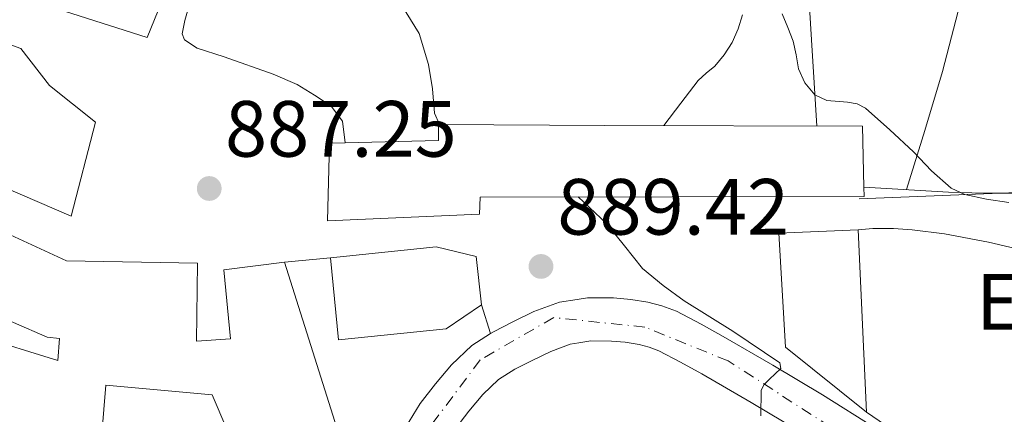
# Model space of a CAD drawing. Units: metres. Extents: x 542722 to 546156, y 4714693 to 4717020.
# Drawn here: x 543062 to 543185, y 4716876 to 4716926 of the extents above; entities that cross this region are included whole.
import ezdxf
from ezdxf.enums import TextEntityAlignment as Align

# ---------------------------------------------------------------- set-up
doc = ezdxf.new("R2010")
doc.units = ezdxf.units.M
doc.header["$MEASUREMENT"] = 0
doc.linetypes.add('DGN Style 4', pattern=[2.7856150101045474, 1.391937544087219, -0.6959687720436097, 0.001739921930109024, -0.6959687720436097])
for name, color, linetype, lineweight in [('Carretera', 9, 'Continuous', 0), ('Cota de punto acotado terreno', 7, 'Continuous', 0), ('Curva de nivel intermedia', 30, 'Continuous', 0), ('Edificio', 1, 'Continuous', 13), ('Eje de carretera', 7, 'DGN Style 4', 0), ('Etiqueta de uso rústico', 92, 'Continuous', 0), ('Línea blanca (vial)', 7, 'Continuous', 13), ('Línea de asfalto', 7, 'Continuous', 13), ('Línea de cambio de uso (parcela vista)', 92, 'Continuous', 0), ('Línea de muro de contención', 1, 'Continuous', 13), ('Línea telefónica', 7, 'Continuous', 0), ('Punto acotado terreno (símbolo)', 7, 'Continuous', 0)]:
    doc.layers.add(name, color=color, linetype=linetype, lineweight=lineweight)
doc.styles.add('Style-Arial', font='arial.ttf')

# ---------------------------------------------------------------- blocks, each defined once
blk = doc.blocks.new('5PATER')
at = {"layer": 'Punto acotado terreno (símbolo)', "linetype": 'Continuous', "lineweight": 0}
h = blk.add_hatch(color=51, dxfattribs=at)
edge = h.paths.add_edge_path()
edge.add_ellipse((0, 0), major_axis=(-0.1095731443231308, -0.1110710700762829), ratio=0.9994222409660317, start_angle=0, end_angle=360)

msp = doc.modelspace()

# ---------------------------------------------------------------- linework, layer by layer
at = {"layer": 'Carretera', "color": 9, "linetype": 'Continuous', "lineweight": 0}
for points in [[(543110.1299999988, 4716874.579999999, 888.0599999999978), (543111.9799999995, 4716877.579999999, 888.0800000000017), (543113.8900000006, 4716880.050000001, 888.1100000000006), (543115.9100000013, 4716882.470000001, 888.179999999993), (543118.4899999984, 4716884.900000001, 888.25), (543120.8399999999, 4716886.400000001, 888.2899999999937), (543121.1900000008, 4716886.619999998, 888.300000000003), (543123.6400000005, 4716887.880000001, 888.3500000000058), (543126.2899999992, 4716889.15, 888.5700000000071), (543129.4899999978, 4716890.319999999, 888.8399999999965), (543131.7399999986, 4716890.690000001, 888.9499999999971), (543133.0300000005, 4716890.890000001, 889.0099999999949), (543136.2899999993, 4716890.869999999, 889.1199999999953), (543138.4699999987, 4716890.680000001, 889.1199999999953), (543140.6200000012, 4716890.319999999, 889.1300000000047), (543142.3999999982, 4716889.890000001, 889.1900000000023), (543144.230000001, 4716889.189999999, 889.2599999999949), (543147.32, 4716887.579999999, 889.3399999999965), (543150.0799999982, 4716886.019999999, 889.4499999999971), (543156.3399999989, 4716882.4, 889.929999999993), (543162.5900000008, 4716878.689999999, 890.429999999993), (543169.2499999994, 4716874.51, 890.8999999999943)], [(543159.760000001, 4716874.060000001, 890.429999999993), (543153.6000000008, 4716877.720000001, 889.929999999993), (543147.3999999983, 4716881.31, 889.4499999999971), (543144.7299999994, 4716882.810000001, 889.3399999999965), (543142.0000000002, 4716884.24, 889.2599999999949), (543140.7899999988, 4716884.7, 889.1900000000023), (543139.5199999993, 4716885, 889.1300000000047), (543137.7800000003, 4716885.300000002, 889.1199999999953), (543136.0399999992, 4716885.449999999, 889.1199999999953), (543133.4499999986, 4716885.470000002, 889.0099999999949), (543131.9300000007, 4716885.220000001, 888.9100000000036), (543130.8700000013, 4716885.050000001, 888.8399999999965), (543128.3999999992, 4716884.15, 888.5700000000071), (543126.05, 4716883.02, 888.3500000000058), (543123.8900000008, 4716881.92, 888.300000000003), (543121.8399999989, 4716880.599999999, 888.25), (543119.8599999986, 4716878.740000002, 888.179999999993), (543118.1099999985, 4716876.650000001, 888.1100000000006), (543116.4500000001, 4716874.49, 888.0800000000017)]]:
    msp.add_polyline3d(points, dxfattribs=at)
at = {"layer": 'Curva de nivel intermedia', "color": 30, "linetype": 'Continuous', "lineweight": 0, "flags": 128}
for points, elevation in [([(543086.4500000011, 4716942.239999999), (543089.4400000017, 4716941.220000001), (543092.1599999997, 4716940.289999997), (543094.5800000004, 4716939.230000001), (543097.9600000001, 4716937.100000001), (543101.2600000014, 4716934.769999999), (543105.7000000004, 4716931.529999998), (543109.6900000003, 4716927.63), (543111.8499999995, 4716924.119999998), (543113.0200000008, 4716920.24), (543113.5400000014, 4716917.17), (543113.7900000018, 4716914.09), (543114.410000001, 4716912.67)], 890), ([(543157.5200000008, 4716926.609999998), (543158.2300000016, 4716924.890000001), (543158.8900000011, 4716923.169999998), (543159.2599999999, 4716921.439999999), (543159.5800000017, 4716919.689999999), (543160.3700000007, 4716917.92), (543161.6400000004, 4716916.409999999), (543163.1400000001, 4716915.699999998), (543165.7300000007, 4716915.48), (543166.9600000001, 4716915.279999998), (543168.0100000006, 4716914.720000001), (543171.0500000004, 4716911.999999999), (543174.0400000011, 4716909.23), (543176.3000000009, 4716906.869999999), (543178.7800000019, 4716904.690000001), (543180.4900000019, 4716903.87), (543183.2400000012, 4716903.289999999), (543186.0400000018, 4716902.890000001)], 895.0000000000002), ([(543131.8400000009, 4716903.57), (543135.4400000018, 4716900.24), (543137.7000000015, 4716897.399999999), (543139.9600000012, 4716894.560000001), (543142.5400000007, 4716892.449999998), (543145.2100000017, 4716890.49), (543151.3099999994, 4716886.679999999), (543157.2400000015, 4716882.720000001), (543157.3300000009, 4716881.980000001), (543155.9299999995, 4716880.67), (543155.2000000008, 4716879.949999999), (543154.8800000012, 4716879.23), (543154.85, 4716876.029999998)], 890)]:
    msp.add_lwpolyline(points, dxfattribs=dict(at, elevation=elevation))
at = {"layer": 'Edificio', "color": 1, "linetype": 'Continuous', "lineweight": 13}
for points in [[(543087.0800000001, 4716951.32, 895.2200000000012), (543086.3300000001, 4716940.550000001, 894.6399999999995), (543084.4000000004, 4716940.199999999, 894.6399999999995), (543077.6399999997, 4716923.609999999, 893.9600000000064), (543062.5199999996, 4716928.460000001, 894.9799999999959), (543065.0800000001, 4716935.26, 894.929999999993), (543070, 4716934.230000001, 894.3999999999943), (543071.4699999997, 4716937.82, 896.2899999999937), (543064.4400000004, 4716938.59, 894.9799999999959), (543065.7199999997, 4716944.32, 894.9499999999971), (543072.25, 4716943.9, 894.929999999993), (543072.7599999999, 4716947.449999999, 894.3399999999965), (543067.0999999996, 4716947.77, 892.679999999993), (543067.5199999996, 4716951.76, 892.1000000000058), (543074.3200000003, 4716952.08, 894.0599999999978), (543079.1600000003, 4716952.310000001, 895.4600000000064)], [(543071.1299999999, 4716912.99, 897.279999999999), (543068.0899999999, 4716901.16, 897.8099999999978), (543059.8399999999, 4716904.699999999, 898.2400000000052), (543047.9199999999, 4716908.039999999, 893.9199999999984), (543051.9000000004, 4716915.529999999, 894.4199999999984), (543054.7599999999, 4716924.730000001, 892.929999999993), (543061.7400000002, 4716922.220000001, 892.929999999993), (543065.3399999999, 4716917.59, 897.5700000000071)], [(543119.4500000002, 4716901.390000001, 896.4799999999959), (543100.3300000001, 4716900.57, 896.4700000000012), (543100.5899999999, 4716910.350000001, 895.4400000000023), (543102.54, 4716910.390000001, 895.6399999999995), (543114.2800000003, 4716910.65, 896.7899999999937), (543114.2800000003, 4716912.67, 896.7599999999949), (543135.2300000004, 4716912.57, 899.0800000000017), (543167.6399999997, 4716912.460000001, 899.1699999999984), (543167.8099999996, 4716904.789999999, 899.1699999999984), (543167.8399999999, 4716903.640000001, 899.1699999999984), (543119.5300000003, 4716903.550000001, 896.7200000000012)], [(543083.9800000004, 4716895.26, 892.8699999999953), (543083.8499999996, 4716885.449999999, 892.8699999999953), (543088.1200000001, 4716885.74, 892.3899999999995), (543087.29, 4716894.390000001, 890.0399999999937), (543094.9100000003, 4716895.369999999, 889.8899999999995), (543103.79, 4716867.26, 893.800000000003), (543098.8799999999, 4716863.210000001, 893.800000000003), (543093.2100000001, 4716861.42, 893.800000000003), (543085.8200000003, 4716878.699999999, 893.800000000003), (543072.4299999997, 4716879.91, 889.8600000000006), (543071.2400000002, 4716865.100000001, 888.9199999999984), (543046.6100000005, 4716868.220000001, 888.7700000000042), (543046.4699999997, 4716868.230000001, 888.7700000000042), (543056.3200000003, 4716886.109999999, 889.6000000000058), (543066.4100000003, 4716882.99, 889.6499999999943), (543066.6200000001, 4716885.789999999, 892.7100000000064), (543065.0800000001, 4716885.930000001, 892.7700000000042), (543056.5700000003, 4716889.609999999, 892), (543045.2699999996, 4716869.640000001, 888.8999999999943), (543036.5999999996, 4716877.609999999, 887.1100000000006), (543044.4100000003, 4716882.52, 888.050000000003), (543053.2800000003, 4716902.060000001, 892.7599999999949), (543067.4800000004, 4716895.550000001, 892.8999999999943)], [(543167.0700000003, 4716899.449999999, 899.7200000000012), (543168.1399999997, 4716876.5, 896.9199999999984), (543157.9299999997, 4716884.680000001, 896.6600000000036), (543157.0800000001, 4716899.029999999, 899.75)], [(543115.2400000002, 4716887, 894.3399999999965), (543101.7100000001, 4716885.609999999, 894.5), (543100.7199999997, 4716895.91, 894.2400000000052), (543114.0099999999, 4716897.289999999, 894.1999999999971), (543119.04, 4716896.060000001, 891.3600000000006), (543119.6799999997, 4716889.99, 891.3600000000006)]]:
    msp.add_polyline3d(points, close=True, dxfattribs=at)
at = {"layer": 'Edificio', "color": 51, "linetype": 'Continuous', "lineweight": 13}
for points in [[(543086.3300000001, 4716940.550000001, 894.6399999999995), (543084.4000000004, 4716940.199999999, 894.6399999999995), (543077.6399999997, 4716923.609999999, 893.9600000000064), (543062.5199999996, 4716928.460000001, 894.9799999999959), (543065.0800000001, 4716935.26, 894.929999999993), (543070, 4716934.230000001, 894.3999999999943), (543071.4699999997, 4716937.82, 896.2899999999937), (543064.4400000004, 4716938.59, 894.9799999999959), (543065.7199999997, 4716944.32, 894.9499999999971), (543072.25, 4716943.9, 894.929999999993), (543072.7599999999, 4716947.449999999, 894.3399999999965), (543067.0999999996, 4716947.77, 892.679999999993), (543067.5199999996, 4716951.76, 892.1000000000058), (543074.3200000003, 4716952.08, 894.0599999999978)], [(543068.0899999999, 4716901.16, 897.8099999999978), (543059.8399999999, 4716904.699999999, 898.2400000000052), (543047.9199999999, 4716908.039999999, 893.9199999999984), (543051.9000000004, 4716915.529999999, 894.4199999999984), (543054.7599999999, 4716924.730000001, 892.929999999993), (543061.7400000002, 4716922.220000001, 892.929999999993), (543065.3399999999, 4716917.59, 897.5700000000071), (543071.1299999999, 4716912.99, 897.279999999999), (543068.0899999999, 4716901.16, 897.8099999999978)], [(543102.54, 4716910.390000001, 895.6399999999995), (543114.2800000003, 4716910.65, 896.7899999999937), (543114.2800000003, 4716912.67, 896.7599999999949), (543135.2300000004, 4716912.57, 899.0800000000017), (543167.6399999997, 4716912.460000001, 899.1699999999984), (543167.8099999996, 4716904.789999999, 899.1699999999984)], [(543167.8099999996, 4716904.789999999, 899.1699999999984), (543167.8399999999, 4716903.640000001, 899.1699999999984), (543119.5300000003, 4716903.550000001, 896.7200000000012), (543119.4500000002, 4716901.390000001, 896.4799999999959), (543100.3300000001, 4716900.57, 896.4700000000012), (543100.5899999999, 4716910.350000001, 895.4400000000023), (543102.54, 4716910.390000001, 895.6399999999995)], [(543036.5999999996, 4716877.609999999, 887.1100000000006), (543044.4100000003, 4716882.52, 888.050000000003), (543053.2800000003, 4716902.060000001, 892.7599999999949), (543067.4800000004, 4716895.550000001, 892.8999999999943), (543083.9800000004, 4716895.26, 892.8699999999953), (543083.8499999996, 4716885.449999999, 892.8699999999953), (543088.1200000001, 4716885.74, 892.3899999999995), (543087.29, 4716894.390000001, 890.0399999999937), (543094.9100000003, 4716895.369999999, 889.8899999999995), (543103.79, 4716867.26, 893.800000000003), (543098.8799999999, 4716863.210000001, 893.800000000003), (543093.2100000001, 4716861.42, 893.800000000003), (543085.8200000003, 4716878.699999999, 893.800000000003), (543072.4299999997, 4716879.91, 889.8600000000006), (543071.2400000002, 4716865.100000001, 888.9199999999984), (543046.6100000005, 4716868.220000001, 888.7700000000042)], [(543168.1399999997, 4716876.5, 896.9199999999984), (543157.9299999997, 4716884.680000001, 896.6600000000036), (543157.0800000001, 4716899.029999999, 899.75), (543167.0700000003, 4716899.449999999, 899.7200000000012), (543168.1399999997, 4716876.5, 896.9199999999984)], [(543100.7199999997, 4716895.91, 894.2400000000052), (543114.0099999999, 4716897.289999999, 894.1999999999971), (543119.04, 4716896.060000001, 891.3600000000006), (543119.6799999997, 4716889.99, 891.3600000000006)], [(543119.6799999997, 4716889.99, 891.3600000000006), (543115.2400000002, 4716887, 894.3399999999965), (543101.7100000001, 4716885.609999999, 894.5), (543100.7199999997, 4716895.91, 894.2400000000052)], [(543046.6100000005, 4716868.220000001, 888.7700000000042), (543046.4699999997, 4716868.230000001, 888.7700000000042), (543056.3200000003, 4716886.109999999, 889.6000000000058), (543066.4100000003, 4716882.99, 889.6499999999943), (543066.6200000001, 4716885.789999999, 892.7100000000064), (543065.0800000001, 4716885.930000001, 892.7700000000042), (543056.5700000003, 4716889.609999999, 892), (543045.2699999996, 4716869.640000001, 888.8999999999943), (543036.5999999996, 4716877.609999999, 887.1100000000006)]]:
    msp.add_polyline3d(points, dxfattribs=at)
at = {"layer": 'Eje de carretera', "color": 7, "linetype": 'DGN Style 4', "lineweight": 0}
msp.add_polyline3d([(543397.0199999983, 4716725.830000001, 908.2899999999937), (543377.7499999988, 4716737.060000001, 907.4799999999959), (543353.9299999985, 4716752.850000001, 904.9299999999931), (543331.5599999988, 4716762.500000001, 902.5899999999965), (543306.519999998, 4716769.490000002, 901.600000000006), (543287.3299999969, 4716775.36, 900.8899999999995), (543273.9800000006, 4716782.49, 899.779999999999), (543262.6000000013, 4716793.730000001, 899.0099999999949), (543248.4899999984, 4716811.029999999, 897.1399999999995), (543239.3799999978, 4716821.960000002, 896.029999999999), (543221.2300000002, 4716835.680000002, 894.4100000000036), (543193.6099999979, 4716854.960000002, 892.3800000000049), (543178.1400000004, 4716865.279999999, 891.5200000000042), (543150.7300000004, 4716882.950000001, 889.6000000000058), (543140.2600000009, 4716887.2, 889.1499999999943), (543128.780000001, 4716888.4, 888.7500000000002), (543119.5300000019, 4716883.090000002, 888.2500000000002), (543112.6999999988, 4716873.980000001, 888.0599999999978), (543110.7299999996, 4716867.15, 887.6699999999984), (543111.1400000008, 4716861.000000001, 886.8500000000058)], dxfattribs=at)
at = {"layer": 'Línea blanca (vial)', "color": 7, "linetype": 'Continuous', "lineweight": 13, "extrusion": (-0.01023803581581726, -0.00095155582600315, 0.9999471371848335), "elevation": -9160.881340488873, "flags": 128}
msp.add_lwpolyline([(543081.3457736019, 4716889.328384216), (543075.5354638231, 4716888.788383971)], dxfattribs=at)
at = {"layer": 'Línea blanca (vial)', "color": 7, "linetype": 'Continuous', "lineweight": 13, "extrusion": (0.01221485890530408, -0.03780288228751046, 0.9992105580470415), "elevation": -170790.1681670212, "flags": 128}
msp.add_lwpolyline([(1967100.143806505, 4318029.492324601), (1967100.143806505, 4318025.716586264)], dxfattribs=at)
at = {"layer": 'Línea blanca (vial)', "color": 7, "linetype": 'Continuous', "lineweight": 13}
msp.add_polyline3d([(543167.0699999996, 4716899.450000001, 892.2100000000064), (543168.9400000004, 4716899.59, 892.4199999999984), (543171.530000001, 4716899.59, 892.6000000000058), (543173.8799999979, 4716899.42, 892.6900000000024), (543177.9499999982, 4716898.939999999, 892.9199999999984), (543183.4699999992, 4716897.900000002, 893.4600000000065), (543189.7199999987, 4716896.410000001, 893.9400000000023), (543193.9799999989, 4716894.550000002, 894.2299999999962)], dxfattribs=at)
at = {"layer": 'Línea de asfalto', "color": 7, "linetype": 'Continuous', "lineweight": 13}
for points in [[(543120.8399999995, 4716886.400000002, 888.2899999999937), (543121.1900000003, 4716886.619999999, 888.300000000003), (543123.64, 4716887.880000002, 888.350000000006), (543126.2899999988, 4716889.150000001, 888.5700000000071), (543129.4899999973, 4716890.32, 888.8399999999967), (543131.7399999981, 4716890.690000001, 888.9499999999972), (543133.03, 4716890.890000001, 889.0099999999949), (543136.2899999989, 4716890.87, 889.1199999999956), (543138.4699999982, 4716890.680000001, 889.1199999999956), (543140.6200000007, 4716890.32, 889.1300000000047), (543142.3999999977, 4716889.890000001, 889.1900000000024), (543144.2300000004, 4716889.189999999, 889.2599999999949), (543147.3199999996, 4716887.58, 889.3399999999965), (543150.0799999977, 4716886.02, 889.4499999999974), (543156.3399999985, 4716882.400000001, 889.9299999999931), (543162.5900000003, 4716878.690000001, 890.4299999999934), (543169.2499999988, 4716874.510000001, 890.8999999999943)], [(543107.0799999973, 4716867.310000001, 887.5599999999978), (543108.4200000007, 4716869.41, 887.8500000000058), (543108.7699999993, 4716871.16, 887.9499999999972), (543110.1299999984, 4716874.58, 888.0599999999978), (543111.979999999, 4716877.58, 888.0800000000017), (543113.8900000001, 4716880.050000002, 888.1100000000008), (543115.9100000007, 4716882.470000001, 888.1799999999931), (543118.4899999979, 4716884.900000002, 888.2500000000002), (543120.8399999995, 4716886.400000002, 888.2899999999937)], [(543159.7600000005, 4716874.060000001, 890.4299999999934), (543153.6000000003, 4716877.720000001, 889.9299999999931), (543147.3999999978, 4716881.310000001, 889.4499999999974), (543144.7299999989, 4716882.810000002, 889.3399999999965), (543141.9999999999, 4716884.24, 889.2599999999949), (543140.7899999983, 4716884.700000001, 889.1900000000024), (543139.5199999987, 4716885, 889.1300000000047), (543137.7799999998, 4716885.300000003, 889.1199999999956), (543136.0399999986, 4716885.449999999, 889.1199999999956), (543133.449999998, 4716885.470000002, 889.0099999999949), (543131.9300000003, 4716885.220000002, 888.9100000000036), (543130.8700000008, 4716885.050000002, 888.8399999999967), (543128.3999999987, 4716884.150000001, 888.5700000000071), (543126.0499999997, 4716883.020000001, 888.350000000006), (543123.8900000004, 4716881.92, 888.300000000003), (543121.8399999985, 4716880.600000001, 888.2500000000002), (543119.8599999981, 4716878.740000002, 888.1799999999931), (543118.109999998, 4716876.650000002, 888.1100000000008), (543116.4499999996, 4716874.49, 888.0800000000017)]]:
    msp.add_polyline3d(points, dxfattribs=at)
at = {"layer": 'Línea de cambio de uso (parcela vista)', "color": 92, "linetype": 'Continuous', "lineweight": 0, "extrusion": (0.76083166703664, -0.2985654663989563, 0.5761890633361773), "elevation": -994526.111923082, "flags": 128}
msp.add_lwpolyline([(4589340.024397336, 702212.0698228767), (4589347.779096178, 702213.0247287559), (4589355.506573947, 702214.1498006142), (4589368.783350063, 702216.9130067828), (4589382.007147953, 702219.9492679532)], dxfattribs=at)
at = {"layer": 'Línea de cambio de uso (parcela vista)', "color": 92, "linetype": 'Continuous', "lineweight": 0}
for points in [[(543161.8799999999, 4716912.480000001, 894.4700000000012), (543161.5499999998, 4716917.9, 895.300000000003), (543161.2100000001, 4716923.32, 896.1300000000047), (543160.8300000001, 4716929.529999999, 896.8999999999943), (543160.4400000004, 4716935.75, 897.5700000000071), (543160.3399999999, 4716937.83, 897.8300000000017), (543160.2699999996, 4716939.91, 898.1199999999953), (543160.3499999996, 4716941.24, 898.4199999999984), (543161.4500000002, 4716942.25, 898.679999999993), (543162.9900000002, 4716942.82, 898.7200000000012), (543164.7800000003, 4716943.050000001, 898.8200000000071), (543166.5700000003, 4716943.140000001, 898.9199999999984), (543169.0899999999, 4716943.15, 899.0700000000071), (543171.5999999996, 4716943.16, 899.279999999999), (543173.8700000001, 4716943.16, 899.5700000000071), (543176.1399999997, 4716943.16, 899.8600000000006), (543178.0899999999, 4716943.310000001, 900.0700000000071), (543180.0300000003, 4716943.699999999, 900.2899999999937), (543181.7000000002, 4716944.220000001, 900.5), (543183.3300000001, 4716944.84, 900.7100000000064), (543184.2599999999, 4716945.229800001, 900.8442000000069)], [(543152.5199999996, 4716926.460000001, 892.550000000003), (543152, 4716924.689999999, 892.3099999999978), (543151.2400000002, 4716922.99, 892.1000000000058), (543150.2400000002, 4716921.430000001, 891.9400000000023), (543149.04, 4716920.029999999, 891.8099999999978), (543147.9600000001, 4716919.15, 891.7200000000012), (543146.9400000004, 4716918.220000001, 891.6499999999943), (543144.79, 4716915.369999999, 891.5700000000071), (543142.6500000004, 4716912.539999999, 891.4900000000052)]]:
    msp.add_polyline3d(points, dxfattribs=at)
at = {"layer": 'Línea de muro de contención', "color": 1, "linetype": 'Continuous', "lineweight": 13, "elevation": 893.7599999999949, "flags": 128}
msp.add_lwpolyline([(543168.1399999997, 4716876.5), (543177, 4716870.439999999)], dxfattribs=at)
at = {"layer": 'Línea de muro de contención', "color": 1, "linetype": 'Continuous', "lineweight": 13}
for points in [[(543086.3300000001, 4716940.550000001, 890.3200000000071), (543085.9600000001, 4716938.869999999, 890.1000000000058), (543085.1299999999, 4716935.5, 889.9199999999984), (543082.3799999999, 4716925.77, 889.3800000000047), (543082.0300000003, 4716924.09, 888.9600000000064), (543082.3499999996, 4716923.310000001, 888.8699999999953), (543083.9199999999, 4716922.27, 888.8200000000071), (543087.3099999996, 4716921.189999999, 888.8200000000071), (543093.5, 4716918.99, 888.8800000000047), (543096.5099999999, 4716917.689999999, 889), (543098.6699999999, 4716916.380000001, 889.1100000000006), (543100.7800000003, 4716914.99, 889.3500000000058), (543102.2000000002, 4716913.08, 889.5399999999937), (543102.54, 4716910.390000001, 889.5399999999937)], [(543167.8099999996, 4716904.789999999, 894), (543178.4600000001, 4716904.180000001, 894.7899999999937), (543182.8600000005, 4716904.039999999, 894.9799999999959), (543184.7599999999, 4716904.039999999, 895.0800000000017), (543186.6500000004, 4716904.060000001, 895.1399999999995), (543187.9000000004, 4716904.380000001, 895.1399999999995), (543189.3099999996, 4716905.5, 895.1399999999995)]]:
    msp.add_polyline3d(points, dxfattribs=at)
at = {"layer": 'Línea telefónica', "color": 7, "linetype": 'Continuous', "lineweight": 0}
msp.add_polyline3d([(543167.2199999999, 4716903.310000001, 893.3899999999995), (543189.1900000017, 4716904.220000001, 895.1000000000058), (543221.1400000014, 4716891.529999998, 899.2100000000064), (543264.4099999999, 4716884.730000001, 902.050000000003), (543312.6600000008, 4716874.080000001, 912.25)], dxfattribs=at)

# ---------------------------------------------------------------- block references
at = {"layer": 'Punto acotado terreno (símbolo)', "color": 7, "linetype": 'Continuous', "lineweight": 0, "xscale": 10, "yscale": 10, "zscale": 10}
for p in [(543085.4499999997, 4716904.630000002, 887.25), (543127.1799999983, 4716894.830000001, 889.4199999999987)]:
    msp.add_blockref('5PATER', p, dxfattribs=at)

# ---------------------------------------------------------------- texts
at = {"layer": 'Cota de punto acotado terreno', "color": 7, "linetype": 'Continuous', "lineweight": 0, "style": 'Style-Arial'}
for s, p in [('887.25', (543087.4300000005, 4716908.63, 887.25)), ('889.42', (543129.2300000007, 4716898.83, 889.4199999999984))]:
    msp.add_text(s, height=7.000000000000002, dxfattribs=at).set_placement(p)
at = {"layer": 'Etiqueta de uso rústico', "color": 92, "linetype": 'Continuous', "lineweight": 0, "style": 'Style-Arial'}
msp.add_text('Er', height=7.000000000000002, dxfattribs=at).set_placement((543186.5554566074, 4716890.390010002, 893.5599999999978), align=Align.MIDDLE_CENTER)

doc.saveas('drawing.dxf')
